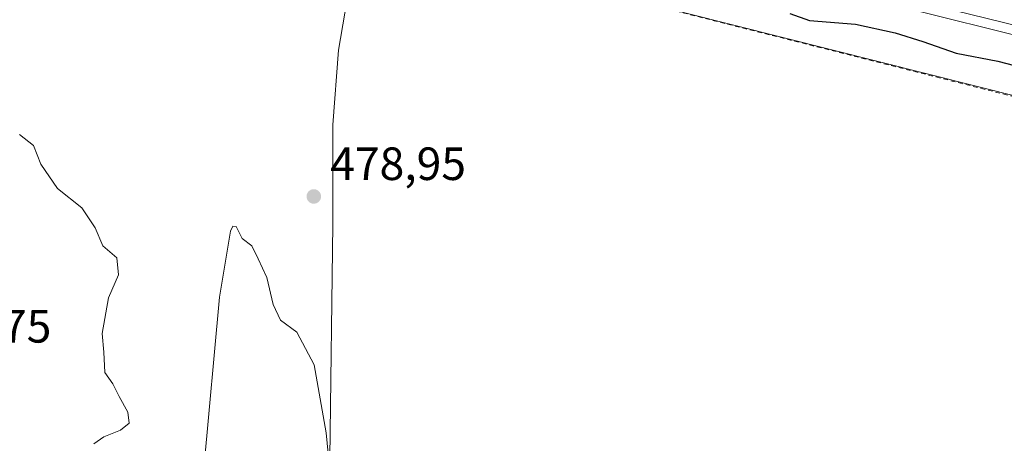
# Model space of a CAD drawing. Units: metres. Extents: x 583290 to 586719, y 4752071 to 4754427.
# Drawn here: x 583571 to 583783, y 4752325 to 4752416 of the extents above; entities that cross this region are included whole.
import ezdxf

# ---------------------------------------------------------------- set-up
doc = ezdxf.new("R2010")
doc.units = ezdxf.units.M
doc.header["$MEASUREMENT"] = 0
doc.linetypes.add('DGN Style 2', pattern=[1.648017, 0.98881, -0.659207])
for name, color, linetype, lineweight in [('Alambrada', 7, 'DGN Style 2', 0), ('Arcén (en calzada doble)', 91, 'Continuous', 13), ('Carretera de calzada doble Cxs', 1, 'Continuous', 13), ('Cultivos leñosos CxS', 92, 'Continuous', 0), ('Curva de nivel maestra', 30, 'Continuous', 30), ('Curva de nivel normal', 30, 'Continuous', 0), ('Núcleo urbano CxS', 7, 'Continuous', 0), ('Prado CxS', 92, 'Continuous', 0), ('Punto de cota en terreno', 7, 'Continuous', 0), ('Recinto industrial CxS', 135, 'Continuous', 0), ('Rótulo de punto de cota en terreno', 7, 'Continuous', 0)]:
    doc.layers.add(name, color=color, linetype=linetype, lineweight=lineweight)
doc.styles.add('Style-Arial', font='txt')

# ---------------------------------------------------------------- blocks, each defined once
blk = doc.blocks.new('*U17')
at = {"layer": 'Núcleo urbano CxS', "color": 7, "linetype": 'Continuous', "lineweight": 0}
blk.add_polyline3d([(583911.8925, 4752367.4519, 474.9042), (583651.4133, 4752433.1195, 475.2927), (583643.609, 4752434.7993, 475.4772), (583643.8423, 4752437.4642, 475.2958), (583639.6649, 4752438.36, 475.2359), (583577.4101, 4752451.7101, 476.7529), (583541.0549, 4752456.8725, 479.3611), (583524.1701, 4752459.2701, 480.195), (583487.8036, 4752466.5572, 481.482), (583482.0001, 4752467.7201, 481.3799), (583467.8253, 4752472.5576, 481.4377), (583454.2345, 4752475.4563, 480.5335), (583425.3587, 4752483.2145, 478.2363), (583340.2189, 4752509.122, 473.3011), (583331.1661, 4752511.8766, 473.1717), (583312.8677, 4752513.7824, 474.4235), (583312.1509, 4752572.7534, 473.7481), (583398.7271, 4752549.3457, 474.1664), (583555.2779, 4752506.8326, 474.8112), (583579.7709, 4752499.6403, 475.0945), (583613.0987, 4752490.7847, 476.258), (583672.2633, 4752475.064, 476.1366), (583739.2467, 4752456.8739, 475.7837), (584046.4285, 4752375.9109, 475.6732)], dxfattribs=at)
blk = doc.blocks.new('5PATER')
at = {"layer": 'Cultivos leñosos CxS', "linetype": 'Continuous', "lineweight": 0}
h = blk.add_hatch(color=51, dxfattribs=at)
edge = h.paths.add_edge_path()
edge.add_ellipse((0, 0), major_axis=(-0.11, -0.111), ratio=0.999422, start_angle=0, end_angle=360)

msp = doc.modelspace()

# ---------------------------------------------------------------- linework, layer by layer
at = {"layer": 'Alambrada', "color": 7, "linetype": 'DGN Style 2', "lineweight": 0}
msp.add_polyline3d([(583340.1001, 4752513.1301, 474.6144), (583422.6256, 4752489.6307, 480.0692), (583488.2424, 4752467.9348, 482.3338), (583535.6029, 4752458.939, 480.0349), (583577.1426, 4752450.2077, 482.6533), (583640.1135, 4752435.9202, 480.985), (583802.8326, 4752394.6451, 479.4223)], dxfattribs=at)
at = {"layer": 'Arcén (en calzada doble)', "color": 91, "linetype": 'Continuous', "lineweight": 13}
msp.add_polyline3d([(583312.6629, 4752530.6263, 475.2416), (583376.0001, 4752515.1801, 476.8273), (583400.3701, 4752508.5101, 475.463), (583417.7801, 4752504.1801, 475.248), (583456.1401, 4752494.6501, 475.6747), (583504.8001, 4752482.6101, 475.4287), (583609.7101, 4752456.3601, 474.8561), (583661.0501, 4752443.4401, 474.4188), (583707.4401, 4752431.5101, 474.3298), (583759.7601, 4752418.7201, 474.1384), (583789.7801, 4752411.2901, 474.1339), (583844.2501, 4752397.4601, 474.4901), (583862.7701, 4752392.8501, 474.8118)], dxfattribs=at)
at = {"layer": 'Carretera de calzada doble Cxs', "color": 1, "linetype": 'Continuous', "lineweight": 13}
for points in [[(583790.2701, 4752413.2501, 474.0344), (583760.2301, 4752420.6801, 474.0724), (583707.9201, 4752433.4801, 474.0873), (583661.5501, 4752445.4101, 474.4633), (583610.2001, 4752458.3301, 474.8258), (583505.2801, 4752484.5801, 475.4569), (583456.6201, 4752496.6101, 475.534), (583418.2601, 4752506.1401, 475.3021), (583400.8801, 4752510.4701, 475.3365), (583376.5001, 4752517.1401, 475.5057), (583312.6361, 4752532.8312, 474.7929), (583312.5499, 4752539.9246, 474.8975), (583378.2401, 4752523.8301, 475.3756), (583402.6301, 4752517.1601, 475.6485), (583419.9301, 4752512.8501, 475.6428), (583458.2801, 4752503.3201, 475.7702), (583506.9501, 4752491.2901, 475.7659), (583611.8801, 4752465.0401, 475.16), (583663.2601, 4752452.1101, 474.5419), (583709.6001, 4752440.1901, 474.2826), (583761.8801, 4752427.3901, 474.4396), (583791.9501, 4752419.9601, 475.9863)], [(584144.2801, 4752324.8801, 475.3528), (584133.3701, 4752327.4301, 475.5979), (584095.1501, 4752336.6701, 475.5565), (584039.5401, 4752350.8801, 475.474), (584000.8301, 4752360.2301, 475.3183), (583942.9601, 4752374.9601, 474.9317), (583844.7301, 4752399.4201, 474.3393), (583790.2701, 4752413.2501, 474.0344), (583760.2301, 4752420.6801, 474.0724), (583707.9201, 4752433.4801, 474.0873), (583661.5501, 4752445.4101, 474.4633), (583610.2001, 4752458.3301, 474.8258), (583505.2801, 4752484.5801, 475.4569), (583456.6201, 4752496.6101, 475.534), (583418.2601, 4752506.1401, 475.3021), (583400.8801, 4752510.4701, 475.3365), (583376.5001, 4752517.1401, 475.5057), (583312.6362, 4752532.8312, 474.7929)]]:
    msp.add_polyline3d(points, dxfattribs=at)
at = {"layer": 'Curva de nivel maestra', "color": 30, "linetype": 'Continuous', "lineweight": 30, "elevation": 475, "flags": 128}
msp.add_lwpolyline([(583736.56, 4752417.1001), (583740.72, 4752415.6101), (583750.64, 4752414.8501), (583759.18, 4752412.9901), (583765.08, 4752411.1001), (583772.24, 4752408.5901), (583781.2, 4752406.8801), (583796.9, 4752402.8001)], dxfattribs=at)
at = {"layer": 'Curva de nivel normal', "color": 30, "linetype": 'Continuous', "lineweight": 0, "elevation": 480, "flags": 128}
for points in [[(583587.04, 4752324.67), (583589.21, 4752326.2), (583592.83, 4752327.64), (583594.68, 4752329.15), (583594.41, 4752331.45), (583592.53, 4752334.83), (583591.13, 4752337.55), (583589.47, 4752340.01), (583589.24, 4752344.4), (583588.88, 4752348.35), (583590.25, 4752356.02), (583592.39, 4752361.02), (583592.01, 4752364.65), (583589.03, 4752367.22), (583587.36, 4752371.06), (583584.5, 4752375.36), (583579.26, 4752379.53), (583575.68, 4752384.73), (583574.14, 4752388.75), (583571.14, 4752391.16)], [(583638.44, 4752311.46), (583636.98, 4752327.04), (583634.42, 4752341.68), (583630.67, 4752348.66), (583627.15, 4752351.24), (583625.56, 4752354.62), (583624.22, 4752360.41), (583622.35, 4752364.41), (583620.98, 4752367.2), (583618.93, 4752368.8), (583617.65, 4752371.36), (583616.92, 4752371.45), (583616.42, 4752370.36), (583614.07, 4752356.2), (583610.71, 4752319.4)]]:
    msp.add_lwpolyline(points, dxfattribs=at)
at = {"layer": 'Núcleo urbano CxS', "color": 7, "linetype": 'Continuous', "lineweight": 0}
for points in [[(583541.0549, 4752456.8725, 479.3611), (583577.4101, 4752451.7101, 476.7529), (583639.6649, 4752438.36, 475.2359), (583643.8423, 4752437.4642, 475.2958), (583643.609, 4752434.7993, 475.4772), (583643.2468, 4752430.6634, 475.9135), (583639.6484, 4752409.285, 477.6233), (583638.3784, 4752393.1983, 478.0059), (583638.3784, 4752371.8199, 478.6599), (583637.7434, 4752321.6548, 480.0298)], [(583643.609, 4752434.7993, 475.4772), (583643.2468, 4752430.6634, 475.9135), (583639.6484, 4752409.285, 477.6233), (583638.3784, 4752393.1983, 478.0059), (583638.3784, 4752371.8199, 478.6599), (583637.7434, 4752321.6548, 480.0298), (583639.6601, 4752215.8801, 482.2195), (583639.5501, 4752214.5001, 482.1636), (583604.8601, 4752217.1501, 482.4105), (583575.9801, 4752218.7201, 482.89), (583521.7701, 4752222.1501, 485.0294), (583481.1759, 4752225.4235, 486.3677), (583476.6301, 4752225.7901, 486.5026), (583446.7701, 4752226.6601, 487.0051), (583429.8101, 4752225.9901, 486.3786), (583403.7901, 4752225.3901, 484.0813), (583385.9827, 4752224.46, 482.8215), (583373.5401, 4752223.8101, 481.476), (583372.2169, 4752223.6274, 481.3556)], [(583643.609, 4752434.7993, 475.4772), (583651.4133, 4752433.1195, 475.2927), (583911.8925, 4752367.4519, 474.9042), (584006.2061, 4752350.5633, 475.0769)]]:
    msp.add_polyline3d(points, dxfattribs=at)
at = {"layer": 'Prado CxS', "color": 92, "linetype": 'Continuous', "lineweight": 0}
for points in [[(583643.609, 4752434.7993, 475.4772), (583643.2468, 4752430.6634, 475.9135), (583639.6484, 4752409.285, 477.6233), (583638.3784, 4752393.1983, 478.0059), (583638.3784, 4752371.8199, 478.6599), (583637.7434, 4752321.6548, 480.0298), (583639.6601, 4752215.8801, 482.2195), (583639.5501, 4752214.5001, 482.1636), (583604.8601, 4752217.1501, 482.4105), (583575.9801, 4752218.7201, 482.89), (583521.7701, 4752222.1501, 485.0294), (583481.1759, 4752225.4235, 486.3677), (583476.6301, 4752225.7901, 486.5026), (583446.7701, 4752226.6601, 487.0051), (583429.8101, 4752225.9901, 486.3786), (583403.7901, 4752225.3901, 484.0813), (583385.9827, 4752224.46, 482.8215), (583373.5401, 4752223.8101, 481.476), (583372.2169, 4752223.6274, 481.3556)], [(583637.7434, 4752321.6548, 480.0298), (583638.3784, 4752371.8199, 478.6599), (583638.3784, 4752393.1983, 478.0059), (583639.6484, 4752409.285, 477.6233), (583643.2468, 4752430.6634, 475.9135), (583643.609, 4752434.7993, 475.4772), (583651.4133, 4752433.1195, 475.2927), (583911.8925, 4752367.4519, 474.9042)], [(583643.609, 4752434.7993, 475.4772), (583651.4133, 4752433.1195, 475.2927), (583911.8925, 4752367.4519, 474.9042), (584006.2061, 4752350.5633, 475.0769)]]:
    msp.add_polyline3d(points, dxfattribs=at)
at = {"layer": 'Recinto industrial CxS', "color": 135, "linetype": 'Continuous', "lineweight": 0}
for points in [[(583524.1701, 4752459.2701, 480.5122), (583577.4101, 4752451.7101, 483.1982), (583639.6649, 4752438.36, 480.7044), (583643.8423, 4752437.4642, 481.1543), (583643.2468, 4752430.6634, 479.681), (583639.6484, 4752409.285, 478.6984), (583638.3784, 4752393.1983, 478.9472), (583638.3784, 4752371.8199, 479.0145), (583637.7434, 4752321.6548, 480.4254)], [(583643.629, 4752435.0285, 480.8414), (583643.2468, 4752430.6634, 479.681), (583639.6484, 4752409.285, 478.6984), (583638.3784, 4752393.1983, 478.9472), (583638.3784, 4752371.8199, 479.0145), (583637.7434, 4752321.6548, 480.4254), (583639.6601, 4752215.8801, 483.1146)]]:
    msp.add_polyline3d(points, dxfattribs=at)

# ---------------------------------------------------------------- block references
at = {"layer": 'Núcleo urbano CxS', "color": 7, "linetype": 'Continuous', "lineweight": 0}
msp.add_blockref('*U17', (0, 0), dxfattribs=at)
at = {"layer": 'Punto de cota en terreno', "color": 7, "linetype": 'Continuous', "lineweight": 0, "xscale": 10, "yscale": 10, "zscale": 10}
msp.add_blockref('5PATER', (583634.31, 4752377.83, 478.95), dxfattribs=at)

# ---------------------------------------------------------------- texts
at = {"layer": 'Rótulo de punto de cota en terreno', "color": 7, "linetype": 'Continuous', "lineweight": 0, "style": 'Style-Arial'}
for s, p in [('478,95', (583637.8378, 4752381.3578)), ('481,75', (583548.7978, 4752346.4278))]:
    msp.add_text(s, height=7, dxfattribs=at).set_placement(p)

doc.saveas('drawing.dxf')
